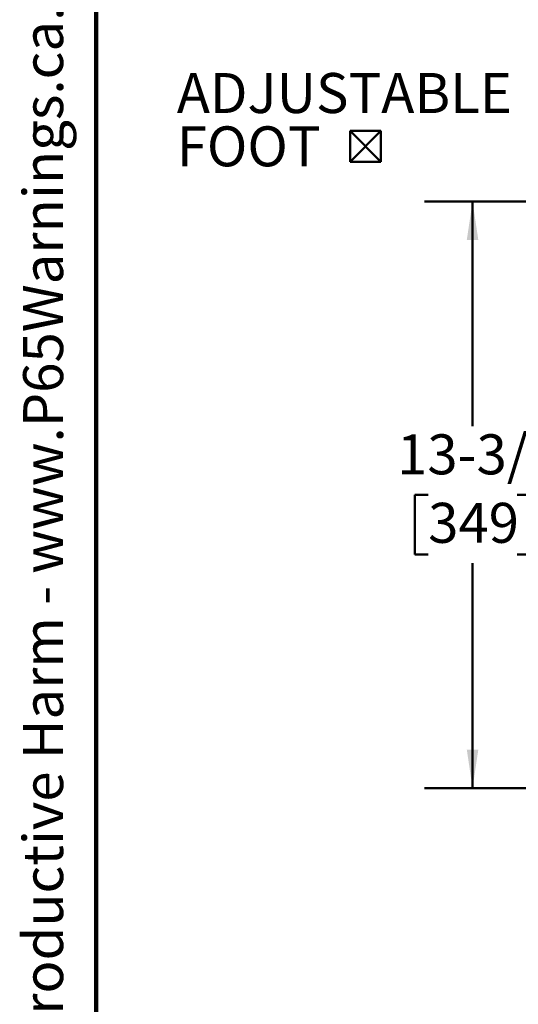
# Model space of a CAD drawing. Units: inches. Extents: x 0.2 to 8.4, y 0.1 to 10.9.
# Drawn here: x 0.2 to 1.5, y 2.6 to 5.2 of the extents above; entities that cross this region are included whole.
import ezdxf

# ---------------------------------------------------------------- set-up
doc = ezdxf.new("R2010")
doc.units = ezdxf.units.IN
doc.header["$MEASUREMENT"] = 0
doc.layers.add('WALL', color=7, linetype='Continuous', lineweight=50)
doc.styles.add('SLDTEXTSTYLE1', font='TXT', dxfattribs={"width": 0.605})
doc.dimstyles.new('SLDDIMSTYLE0', dxfattribs={"dimtxt": 0.101115, "dimasz": 0.1, "dimexe": 0, "dimexo": 0.0625, "dimgap": 0.025279, "dimtad": 0, "dimtih": 1, "dimtoh": 1, "dimdec": 6, "dimlfac": 9, "dimrnd": 1e-09, "dimzin": 12, "dimdsep": 46, "dimlunit": 5, "dimtxsty": 'SLDTEXTSTYLE1', "dimsah": 1, "dimcen": 0.09, "dimadec": 0, "dimazin": 3, "dimtfac": 1, "dimtdec": 3, "dimtofl": 0, "dimtmove": 0, "dimatfit": 3, "dimfxl": 0, "dimfrac": 2, "dimtolj": 1, "dimtzin": 12, "dimarcsym": 0})

# ---------------------------------------------------------------- blocks, each defined once
blk = doc.blocks.new('SW_NOTE_0_1')
at = {"layer": 'WALL', "color": 0, "insert": (0, 0.2014), "char_height": 0.15625, "attachment_point": 1, "style": 'SLDTEXTSTYLE1'}
blk.add_mtext('WARNING: Cancer and Reproductive Harm - www.P65Warnings.ca.gov', dxfattribs=at)
blk = doc.blocks.new('prop 65')
at = {"layer": 'WALL', "color": 7}
blk.add_blockref('SW_NOTE_0_1', (0.3958, -0.0212), dxfattribs=at)
blk = doc.blocks.new('_D_13')
at = {"layer": 'WALL'}
for p, q in [((1.6673, 4.7016), (1.2537, 4.7016)), ((1.3787, 4.7016), (1.3787, 4.1161)), ((1.263, 3.9377), (1.2283, 3.9377)), ((1.2283, 3.9377), (1.2283, 3.7824)), ((1.4945, 3.9377), (1.5292, 3.9377)), ((1.5292, 3.9377), (1.5292, 3.7824)), ((1.2283, 3.7824), (1.263, 3.7824)), ((1.5292, 3.7824), (1.4945, 3.7824)), ((1.3787, 3.1738), (1.3787, 3.7593)), ((1.6673, 3.1738), (1.2537, 3.1738))]:
    blk.add_line(p, q, dxfattribs=at)
for points in [[(1.3787, 4.7016), (1.3637, 4.6016), (1.3937, 4.6016)], [(1.3787, 3.1738), (1.3937, 3.2738), (1.3637, 3.2738)]]:
    blk.add_solid(points, dxfattribs=at)
at = {"layer": 'WALL', "char_height": 0.10417, "attachment_point": 1, "style": 'SLDTEXTSTYLE1'}
for s, insert in [('13-3/4', (1.182, 4.0951)), ('349', (1.263, 3.9167))]:
    blk.add_mtext(s, dxfattribs=dict(at, insert=insert))
blk = doc.blocks.new('SW_SYMBOL_MOD_BOX2')
at = {"layer": 'WALL', "color": 0}
for p, q in [((7.87, 7.87), (7.87, 31.5)), ((7.87, 31.5), (31.5, 31.5)), ((7.87, 7.87), (31.5, 31.5)), ((7.87, 31.5), (31.5, 7.87)), ((31.5, 31.5), (31.5, 7.87)), ((7.87, 7.87), (31.5, 7.87))]:
    blk.add_line(p, q, dxfattribs=at)
blk = doc.blocks.new('SW_NOTE_0_11')
at = {"layer": 'WALL', "color": 0, "xscale": 0.003410658394813324, "yscale": 0.003410658394813324, "zscale": 0.003410658394813324}
blk.add_blockref('SW_SYMBOL_MOD_BOX2', (-0.4896, -0.1772), dxfattribs=at)
at = {"layer": 'WALL', "color": 0, "char_height": 0.10417, "attachment_point": 1, "style": 'SLDTEXTSTYLE1'}
for s, insert in [('ADJUSTABLE', (-0.914, 0.0809)), ('FOOT', (-0.914, -0.058))]:
    blk.add_mtext(s, dxfattribs=dict(at, insert=insert))

msp = doc.modelspace()

# ---------------------------------------------------------------- linework, layer by layer
at = {"color": 7, "linetype": 'Continuous', "lineweight": 100}
msp.add_line((0.3984375, 0.0625), (0.3984375, 10.9375), dxfattribs=at)

# ---------------------------------------------------------------- block references
at = {"layer": 'WALL', "xscale": 0.6666666666666666, "yscale": 0.6666666666666666, "zscale": 0.6666666666666666, "rotation": 90.0000000000004}
msp.add_blockref('prop 65', (0.328096, 0.5625), dxfattribs=at)
at = {"layer": 'WALL'}
msp.add_blockref('SW_NOTE_0_11', (1.52220363, 4.95535633), dxfattribs=at)

# ---------------------------------------------------------------- dimensions: what is measured, and where the dimension line sits
dim = msp.add_linear_dim(base=(1.37873594, 3.17382741), p1=(1.72981552, 4.70160519), p2=(1.72981552, 3.17382741), angle=90, dimstyle='SLDDIMSTYLE0', dxfattribs=at)
dim.commit()
dim.dimension.update_dxf_attribs({"geometry": '_D_13', "text_midpoint": (1.37873594, 3.9377163), "dimtype": 160})

doc.saveas('drawing.dxf')
